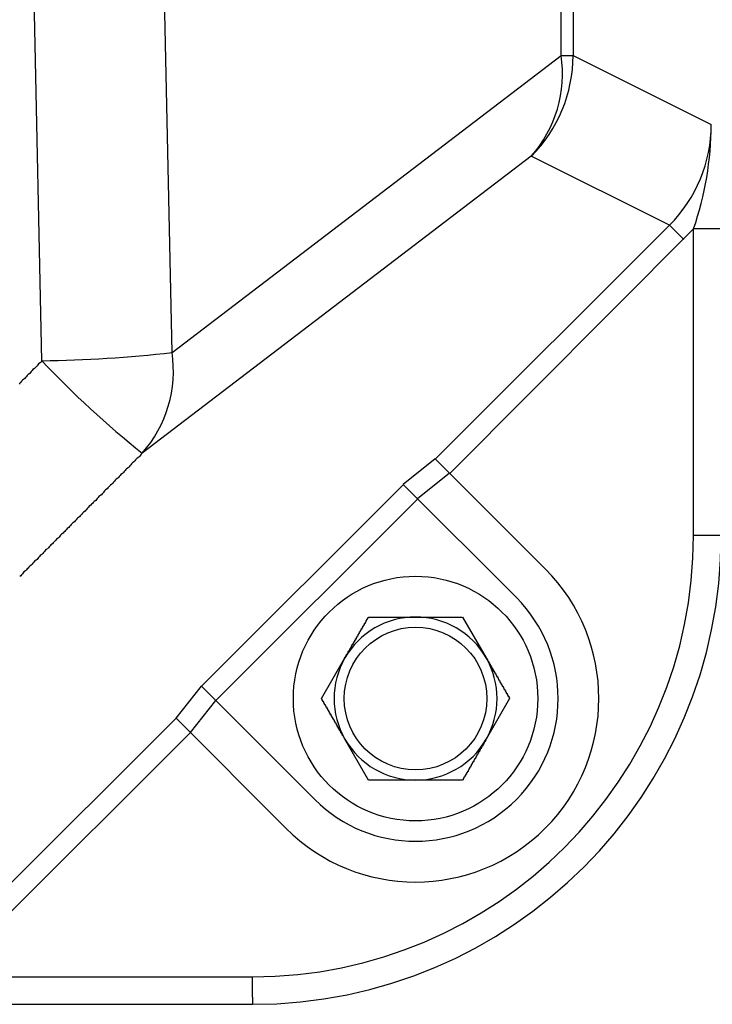
# Model space of a CAD drawing. Extents: x 35411 to 69051, y 169 to 24366.
# Drawn here: x 50323 to 50408, y 8144 to 8265 of the extents above; entities that cross this region are included whole.
import ezdxf

# ---------------------------------------------------------------- set-up
doc = ezdxf.new("R2010")
doc.units = 0
doc.header["$LTSCALE"] = 50
doc.header["$MEASUREMENT"] = 0
doc.layers.add('_1-1_BUHIN', color=7, linetype='CONTINUOUS')

msp = doc.modelspace()

# ---------------------------------------------------------------- linework, layer by layer
at = {"layer": '_1-1_BUHIN', "color": 4, "linetype": 'Continuous'}
for p, q in [((50389.38, 8260.29), (50389.38, 8368.92)), ((50390.85, 8368.92), (50390.85, 8260.29)), ((50325.64, 8222.84), (50324.49, 8277.84)), ((50341.63, 8223.86), (50340.47, 8278.47)), ((50341.63, 8223.86), (50389.38, 8260.29)), ((50389.38, 8260.29), (50390.85, 8260.29)), ((50390.85, 8260.29), (50407.8, 8251.83)), ((50385.72, 8247.94), (50337.97, 8211.51)), ((50402.68, 8239.47), (50385.72, 8247.94)), ((50373.96, 8210.8), (50402.68, 8239.47)), ((50405.63, 8239.01), (50375.72, 8209.04)), ((50402.68, 8239.47), (50404.44, 8237.71)), ((50409.01, 8239.01), (50405.63, 8239.01)), ((50405.63, 8201.42), (50405.63, 8239.01)), ((50324.85, 8222), (50324.75, 8221.88)), ((50324.95, 8222.12), (50324.85, 8222)), ((50325.05, 8222.24), (50324.95, 8222.12)), ((50325.15, 8222.36), (50325.05, 8222.24)), ((50325.25, 8222.48), (50325.15, 8222.36)), ((50325.45, 8222.6), (50325.25, 8222.48)), ((50325.55, 8222.72), (50325.45, 8222.6)), ((50325.65, 8222.84), (50325.55, 8222.72)), ((50323.65, 8220.81), (50323.55, 8220.69)), ((50323.75, 8220.93), (50323.65, 8220.81)), ((50323.85, 8221.05), (50323.75, 8220.93)), ((50323.95, 8221.17), (50323.85, 8221.05)), ((50324.15, 8221.29), (50323.95, 8221.17)), ((50324.25, 8221.41), (50324.15, 8221.29)), ((50324.35, 8221.53), (50324.25, 8221.41)), ((50324.45, 8221.64), (50324.35, 8221.53)), ((50324.55, 8221.76), (50324.45, 8221.64)), ((50324.75, 8221.88), (50324.55, 8221.76)), ((50322.95, 8220.1), (50322.85, 8219.98)), ((50323.05, 8220.22), (50322.95, 8220.1)), ((50323.15, 8220.33), (50323.05, 8220.22)), ((50323.25, 8220.45), (50323.15, 8220.33)), ((50323.45, 8220.57), (50323.25, 8220.45)), ((50323.55, 8220.69), (50323.45, 8220.57)), ((50337.65, 8211.15), (50337.55, 8211.03)), ((50337.75, 8211.27), (50337.65, 8211.15)), ((50337.85, 8211.39), (50337.75, 8211.27)), ((50337.95, 8211.51), (50337.85, 8211.39)), ((50336.45, 8209.97), (50336.35, 8209.85)), ((50336.55, 8210.09), (50336.45, 8209.97)), ((50336.65, 8210.21), (50336.55, 8210.09)), ((50336.75, 8210.32), (50336.65, 8210.21)), ((50336.95, 8210.44), (50336.75, 8210.32)), ((50337.05, 8210.56), (50336.95, 8210.44)), ((50337.15, 8210.68), (50337.05, 8210.56)), ((50337.25, 8210.8), (50337.15, 8210.68)), ((50337.35, 8210.92), (50337.25, 8210.8)), ((50337.55, 8211.03), (50337.35, 8210.92)), ((50373.92, 8210.83), (50370, 8207.68)), ((50373.92, 8210.83), (50387.42, 8197.33)), ((50335.15, 8208.67), (50335.05, 8208.55)), ((50335.25, 8208.79), (50335.15, 8208.67)), ((50335.35, 8208.9), (50335.25, 8208.79)), ((50335.55, 8209.02), (50335.35, 8208.9)), ((50335.65, 8209.14), (50335.55, 8209.02)), ((50335.75, 8209.26), (50335.65, 8209.14)), ((50335.85, 8209.38), (50335.75, 8209.26)), ((50335.95, 8209.5), (50335.85, 8209.38)), ((50336.05, 8209.61), (50335.95, 8209.5)), ((50336.25, 8209.73), (50336.05, 8209.61)), ((50336.35, 8209.85), (50336.25, 8209.73)), ((50375.69, 8209.07), (50371.76, 8205.92)), ((50333.95, 8207.48), (50333.85, 8207.37)), ((50334.05, 8207.6), (50333.95, 8207.48)), ((50334.25, 8207.72), (50334.05, 8207.6)), ((50334.35, 8207.84), (50334.25, 8207.72)), ((50334.45, 8207.96), (50334.35, 8207.84)), ((50334.55, 8208.08), (50334.45, 8207.96)), ((50334.65, 8208.19), (50334.55, 8208.08)), ((50334.75, 8208.31), (50334.65, 8208.19)), ((50334.95, 8208.43), (50334.75, 8208.31)), ((50335.05, 8208.55), (50334.95, 8208.43)), ((50345.25, 8182.94), (50370.02, 8207.66)), ((50370, 8207.68), (50383.89, 8193.8)), ((50332.75, 8206.3), (50332.65, 8206.18)), ((50332.95, 8206.42), (50332.75, 8206.3)), ((50333.05, 8206.54), (50332.95, 8206.42)), ((50333.15, 8206.66), (50333.05, 8206.54)), ((50333.25, 8206.77), (50333.15, 8206.66)), ((50333.35, 8206.89), (50333.25, 8206.77)), ((50333.45, 8207.01), (50333.35, 8206.89)), ((50333.65, 8207.13), (50333.45, 8207.01)), ((50333.75, 8207.25), (50333.65, 8207.13)), ((50333.85, 8207.37), (50333.75, 8207.25)), ((50331.65, 8205.12), (50331.45, 8205)), ((50331.75, 8205.24), (50331.65, 8205.12)), ((50331.85, 8205.36), (50331.75, 8205.24)), ((50331.95, 8205.47), (50331.85, 8205.36)), ((50332.05, 8205.59), (50331.95, 8205.47)), ((50332.25, 8205.71), (50332.05, 8205.59)), ((50332.35, 8205.83), (50332.25, 8205.71)), ((50332.45, 8205.95), (50332.35, 8205.83)), ((50332.55, 8206.07), (50332.45, 8205.95)), ((50332.65, 8206.18), (50332.55, 8206.07)), ((50371.78, 8205.9), (50347.01, 8181.17)), ((50330.45, 8203.94), (50330.35, 8203.82)), ((50330.55, 8204.05), (50330.45, 8203.94)), ((50330.65, 8204.17), (50330.55, 8204.05)), ((50330.75, 8204.29), (50330.65, 8204.17)), ((50330.95, 8204.41), (50330.75, 8204.29)), ((50331.05, 8204.53), (50330.95, 8204.41)), ((50331.15, 8204.65), (50331.05, 8204.53)), ((50331.25, 8204.76), (50331.15, 8204.65)), ((50331.35, 8204.88), (50331.25, 8204.76)), ((50331.45, 8205), (50331.35, 8204.88)), ((50329.15, 8202.63), (50329.05, 8202.52)), ((50329.25, 8202.75), (50329.15, 8202.63)), ((50329.35, 8202.87), (50329.25, 8202.75)), ((50329.45, 8202.99), (50329.35, 8202.87)), ((50329.65, 8203.11), (50329.45, 8202.99)), ((50329.75, 8203.23), (50329.65, 8203.11)), ((50329.85, 8203.34), (50329.75, 8203.23)), ((50329.95, 8203.46), (50329.85, 8203.34)), ((50330.05, 8203.58), (50329.95, 8203.46)), ((50330.25, 8203.7), (50330.05, 8203.58)), ((50330.35, 8203.82), (50330.25, 8203.7)), ((50327.95, 8201.45), (50327.85, 8201.33)), ((50328.05, 8201.57), (50327.95, 8201.45)), ((50328.25, 8201.69), (50328.05, 8201.57)), ((50328.35, 8201.81), (50328.25, 8201.69)), ((50328.45, 8201.92), (50328.35, 8201.81)), ((50328.55, 8202.04), (50328.45, 8201.92)), ((50328.65, 8202.16), (50328.55, 8202.04)), ((50328.75, 8202.28), (50328.65, 8202.16)), ((50328.95, 8202.4), (50328.75, 8202.28)), ((50329.05, 8202.52), (50328.95, 8202.4)), ((50409.01, 8201.42), (50405.63, 8201.42)), ((50326.75, 8200.27), (50326.65, 8200.15)), ((50326.95, 8200.39), (50326.75, 8200.27)), ((50327.05, 8200.51), (50326.95, 8200.39)), ((50327.15, 8200.62), (50327.05, 8200.51)), ((50327.25, 8200.74), (50327.15, 8200.62)), ((50327.35, 8200.86), (50327.25, 8200.74)), ((50327.45, 8200.98), (50327.35, 8200.86)), ((50327.65, 8201.1), (50327.45, 8200.98)), ((50327.75, 8201.22), (50327.65, 8201.1)), ((50327.85, 8201.33), (50327.75, 8201.22)), ((50325.65, 8199.09), (50325.45, 8198.97)), ((50325.75, 8199.2), (50325.65, 8199.09)), ((50325.85, 8199.32), (50325.75, 8199.2)), ((50325.95, 8199.44), (50325.85, 8199.32)), ((50326.05, 8199.56), (50325.95, 8199.44)), ((50326.15, 8199.68), (50326.05, 8199.56)), ((50326.35, 8199.8), (50326.15, 8199.68)), ((50326.45, 8199.91), (50326.35, 8199.8)), ((50326.55, 8200.03), (50326.45, 8199.91)), ((50326.65, 8200.15), (50326.55, 8200.03)), ((50324.35, 8197.79), (50324.15, 8197.67)), ((50324.45, 8197.9), (50324.35, 8197.79)), ((50324.55, 8198.02), (50324.45, 8197.9)), ((50324.65, 8198.14), (50324.55, 8198.02)), ((50324.75, 8198.26), (50324.65, 8198.14)), ((50324.95, 8198.38), (50324.75, 8198.26)), ((50325.05, 8198.49), (50324.95, 8198.38)), ((50325.15, 8198.61), (50325.05, 8198.49)), ((50325.25, 8198.73), (50325.15, 8198.61)), ((50325.35, 8198.85), (50325.25, 8198.73)), ((50325.45, 8198.97), (50325.35, 8198.85)), ((50323.15, 8196.6), (50323.05, 8196.48)), ((50323.25, 8196.72), (50323.15, 8196.6)), ((50323.35, 8196.84), (50323.25, 8196.72)), ((50323.45, 8196.96), (50323.35, 8196.84)), ((50323.65, 8197.08), (50323.45, 8196.96)), ((50323.75, 8197.19), (50323.65, 8197.08)), ((50323.85, 8197.31), (50323.75, 8197.19)), ((50323.95, 8197.43), (50323.85, 8197.31)), ((50324.05, 8197.55), (50323.95, 8197.43)), ((50324.15, 8197.67), (50324.05, 8197.55)), ((50323.05, 8196.48), (50322.95, 8196.37)), ((50365.25, 8190.64), (50365.35, 8190.67)), ((50365.25, 8190.61), (50365.25, 8190.64)), ((50365.25, 8190.58), (50365.25, 8190.61)), ((50365.25, 8190.55), (50365.25, 8190.58)), ((50365.25, 8190.52), (50365.25, 8190.55)), ((50365.35, 8190.8), (50365.45, 8190.83)), ((50365.35, 8190.77), (50365.35, 8190.8)), ((50365.35, 8190.73), (50365.35, 8190.77)), ((50365.35, 8190.7), (50365.35, 8190.73)), ((50365.35, 8190.67), (50365.35, 8190.7)), ((50365.45, 8190.98), (50365.55, 8191.02)), ((50365.45, 8190.95), (50365.45, 8190.98)), ((50365.45, 8190.92), (50365.45, 8190.95)), ((50365.45, 8190.89), (50365.45, 8190.92)), ((50365.45, 8190.86), (50365.45, 8190.89)), ((50365.45, 8190.83), (50365.45, 8190.86)), ((50365.55, 8191.17), (50365.65, 8191.2)), ((50365.55, 8191.14), (50365.55, 8191.17)), ((50365.55, 8191.11), (50365.55, 8191.14)), ((50365.55, 8191.08), (50365.55, 8191.11)), ((50365.55, 8191.05), (50365.55, 8191.08)), ((50365.55, 8191.02), (50365.55, 8191.05)), ((50365.65, 8191.33), (50365.75, 8191.36)), ((50365.65, 8191.3), (50365.65, 8191.33)), ((50365.65, 8191.26), (50365.65, 8191.3)), ((50365.65, 8191.23), (50365.65, 8191.26)), ((50365.65, 8191.2), (50365.65, 8191.23)), ((50365.75, 8191.42), (50365.85, 8191.42)), ((50365.75, 8191.39), (50365.75, 8191.42)), ((50365.75, 8191.36), (50365.75, 8191.39)), ((50365.85, 8191.42), (50365.95, 8191.42)), ((50365.95, 8191.42), (50366.05, 8191.42)), ((50366.05, 8191.42), (50366.15, 8191.42)), ((50366.15, 8191.42), (50366.25, 8191.42)), ((50366.25, 8191.42), (50366.35, 8191.42)), ((50366.35, 8191.42), (50366.45, 8191.42)), ((50366.45, 8191.42), (50366.55, 8191.42)), ((50366.55, 8191.42), (50366.65, 8191.42)), ((50366.65, 8191.42), (50366.75, 8191.42)), ((50366.75, 8191.42), (50366.85, 8191.42)), ((50366.85, 8191.42), (50366.95, 8191.42)), ((50366.95, 8191.42), (50367.05, 8191.42)), ((50367.05, 8191.42), (50367.15, 8191.42)), ((50367.15, 8191.42), (50367.25, 8191.42)), ((50367.25, 8191.42), (50367.35, 8191.42)), ((50367.35, 8191.42), (50367.45, 8191.42)), ((50367.45, 8191.42), (50367.55, 8191.42)), ((50367.55, 8191.42), (50367.65, 8191.42)), ((50367.65, 8191.42), (50367.75, 8191.42)), ((50367.75, 8191.42), (50367.85, 8191.42)), ((50367.85, 8191.42), (50367.95, 8191.42)), ((50367.95, 8191.42), (50368.05, 8191.42)), ((50368.05, 8191.42), (50368.15, 8191.42)), ((50368.15, 8191.42), (50368.25, 8191.42)), ((50368.25, 8191.42), (50368.35, 8191.42)), ((50368.35, 8191.42), (50368.45, 8191.42)), ((50368.45, 8191.42), (50368.55, 8191.42)), ((50368.55, 8191.42), (50368.65, 8191.42)), ((50368.65, 8191.42), (50368.75, 8191.42)), ((50368.75, 8191.42), (50368.85, 8191.42)), ((50368.85, 8191.42), (50368.95, 8191.42)), ((50368.95, 8191.42), (50369.05, 8191.42)), ((50369.05, 8191.42), (50369.15, 8191.42)), ((50369.15, 8191.42), (50369.25, 8191.42)), ((50369.25, 8191.42), (50369.35, 8191.42)), ((50369.35, 8191.42), (50369.45, 8191.42)), ((50369.45, 8191.42), (50369.55, 8191.42)), ((50369.55, 8191.42), (50369.65, 8191.42)), ((50369.65, 8191.42), (50369.75, 8191.42)), ((50369.75, 8191.42), (50369.85, 8191.42)), ((50369.85, 8191.42), (50369.95, 8191.42)), ((50369.95, 8191.42), (50370.05, 8191.42)), ((50370.05, 8191.42), (50370.15, 8191.42)), ((50370.15, 8191.42), (50370.25, 8191.42)), ((50370.25, 8191.42), (50370.35, 8191.42)), ((50370.35, 8191.42), (50370.45, 8191.42)), ((50370.45, 8191.42), (50370.55, 8191.42)), ((50370.55, 8191.42), (50370.65, 8191.42)), ((50370.65, 8191.42), (50370.75, 8191.42)), ((50370.75, 8191.42), (50370.85, 8191.42)), ((50370.85, 8191.42), (50370.95, 8191.42)), ((50370.95, 8191.42), (50371.05, 8191.42)), ((50371.05, 8191.42), (50371.15, 8191.42)), ((50371.15, 8191.42), (50371.25, 8191.42)), ((50371.25, 8191.42), (50371.35, 8191.42)), ((50371.35, 8191.42), (50371.45, 8191.42)), ((50371.45, 8191.42), (50371.55, 8191.42)), ((50371.55, 8191.42), (50371.65, 8191.42)), ((50371.65, 8191.42), (50371.75, 8191.42)), ((50371.75, 8191.42), (50371.85, 8191.42)), ((50371.85, 8191.42), (50371.95, 8191.42)), ((50371.95, 8191.42), (50372.05, 8191.42)), ((50372.05, 8191.42), (50372.15, 8191.42)), ((50372.15, 8191.42), (50372.25, 8191.42)), ((50372.25, 8191.42), (50372.35, 8191.42)), ((50372.35, 8191.42), (50372.45, 8191.42)), ((50372.45, 8191.42), (50372.55, 8191.42)), ((50372.55, 8191.42), (50372.65, 8191.42)), ((50372.65, 8191.42), (50372.75, 8191.42)), ((50372.75, 8191.42), (50372.85, 8191.42)), ((50372.85, 8191.42), (50372.95, 8191.42)), ((50372.95, 8191.42), (50373.05, 8191.42)), ((50373.05, 8191.42), (50373.15, 8191.42)), ((50373.15, 8191.42), (50373.25, 8191.42)), ((50373.25, 8191.42), (50373.35, 8191.42)), ((50373.35, 8191.42), (50373.45, 8191.42)), ((50373.45, 8191.42), (50373.55, 8191.42)), ((50373.55, 8191.42), (50373.65, 8191.42)), ((50373.65, 8191.42), (50373.75, 8191.42)), ((50373.75, 8191.42), (50373.85, 8191.42)), ((50373.85, 8191.42), (50373.95, 8191.42)), ((50373.95, 8191.42), (50374.05, 8191.42)), ((50374.05, 8191.42), (50374.15, 8191.42)), ((50374.15, 8191.42), (50374.25, 8191.42)), ((50374.25, 8191.42), (50374.35, 8191.42)), ((50374.35, 8191.42), (50374.45, 8191.42)), ((50374.45, 8191.42), (50374.55, 8191.42)), ((50374.55, 8191.42), (50374.65, 8191.42)), ((50374.65, 8191.42), (50374.75, 8191.42)), ((50374.75, 8191.42), (50374.85, 8191.42)), ((50374.85, 8191.42), (50374.95, 8191.42)), ((50374.95, 8191.42), (50375.05, 8191.42)), ((50375.05, 8191.42), (50375.15, 8191.42)), ((50375.15, 8191.42), (50375.25, 8191.42)), ((50375.25, 8191.42), (50375.35, 8191.42)), ((50375.35, 8191.42), (50375.45, 8191.42)), ((50375.45, 8191.42), (50375.55, 8191.42)), ((50375.55, 8191.42), (50375.65, 8191.42)), ((50375.65, 8191.42), (50375.75, 8191.42)), ((50375.75, 8191.42), (50375.85, 8191.42)), ((50375.85, 8191.42), (50375.95, 8191.42)), ((50375.95, 8191.42), (50376.05, 8191.42)), ((50376.05, 8191.42), (50376.15, 8191.42)), ((50376.15, 8191.42), (50376.25, 8191.42)), ((50376.25, 8191.42), (50376.35, 8191.42)), ((50376.35, 8191.42), (50376.45, 8191.42)), ((50376.45, 8191.42), (50376.55, 8191.42)), ((50376.55, 8191.42), (50376.65, 8191.42)), ((50376.65, 8191.42), (50376.75, 8191.42)), ((50376.75, 8191.42), (50376.85, 8191.42)), ((50376.85, 8191.42), (50376.95, 8191.42)), ((50376.95, 8191.42), (50377.05, 8191.42)), ((50377.05, 8191.42), (50377.15, 8191.42)), ((50377.15, 8191.42), (50377.25, 8191.42)), ((50377.29, 8191.42), (50380.17, 8186.42)), ((50364.55, 8189.42), (50364.65, 8189.45)), ((50364.55, 8189.39), (50364.55, 8189.42)), ((50364.55, 8189.36), (50364.55, 8189.39)), ((50364.55, 8189.33), (50364.55, 8189.36)), ((50364.65, 8189.61), (50364.75, 8189.64)), ((50364.65, 8189.58), (50364.65, 8189.61)), ((50364.65, 8189.55), (50364.65, 8189.58)), ((50364.65, 8189.51), (50364.65, 8189.55)), ((50364.65, 8189.48), (50364.65, 8189.51)), ((50364.65, 8189.45), (50364.65, 8189.48)), ((50364.75, 8189.77), (50364.85, 8189.8)), ((50364.75, 8189.73), (50364.75, 8189.77)), ((50364.75, 8189.7), (50364.75, 8189.73)), ((50364.75, 8189.67), (50364.75, 8189.7)), ((50364.75, 8189.64), (50364.75, 8189.67)), ((50364.85, 8189.95), (50364.95, 8189.98)), ((50364.85, 8189.92), (50364.85, 8189.95)), ((50364.85, 8189.89), (50364.85, 8189.92)), ((50364.85, 8189.86), (50364.85, 8189.89)), ((50364.85, 8189.83), (50364.85, 8189.86)), ((50364.85, 8189.8), (50364.85, 8189.83)), ((50364.95, 8190.11), (50365.05, 8190.14)), ((50364.95, 8190.08), (50364.95, 8190.11)), ((50364.95, 8190.05), (50364.95, 8190.08)), ((50364.95, 8190.02), (50364.95, 8190.05)), ((50364.95, 8189.98), (50364.95, 8190.02)), ((50365.05, 8190.3), (50365.15, 8190.33)), ((50365.05, 8190.27), (50365.05, 8190.3)), ((50365.05, 8190.23), (50365.05, 8190.27)), ((50365.05, 8190.2), (50365.05, 8190.23)), ((50365.05, 8190.17), (50365.05, 8190.2)), ((50365.05, 8190.14), (50365.05, 8190.17)), ((50365.15, 8190.45), (50365.25, 8190.48)), ((50365.15, 8190.42), (50365.15, 8190.45)), ((50365.15, 8190.39), (50365.15, 8190.42)), ((50365.15, 8190.36), (50365.15, 8190.39)), ((50365.15, 8190.33), (50365.15, 8190.36)), ((50365.25, 8190.48), (50365.25, 8190.52)), ((50363.85, 8188.23), (50363.95, 8188.26)), ((50363.85, 8188.2), (50363.85, 8188.23)), ((50363.85, 8188.16), (50363.85, 8188.2)), ((50363.85, 8188.13), (50363.85, 8188.16)), ((50363.85, 8188.1), (50363.85, 8188.13)), ((50363.95, 8188.38), (50364.05, 8188.42)), ((50363.95, 8188.35), (50363.95, 8188.38)), ((50363.95, 8188.32), (50363.95, 8188.35)), ((50363.95, 8188.29), (50363.95, 8188.32)), ((50363.95, 8188.26), (50363.95, 8188.29)), ((50364.05, 8188.57), (50364.15, 8188.6)), ((50364.05, 8188.54), (50364.05, 8188.57)), ((50364.05, 8188.51), (50364.05, 8188.54)), ((50364.05, 8188.48), (50364.05, 8188.51)), ((50364.05, 8188.45), (50364.05, 8188.48)), ((50364.05, 8188.42), (50364.05, 8188.45)), ((50364.15, 8188.73), (50364.25, 8188.76)), ((50364.15, 8188.7), (50364.15, 8188.73)), ((50364.15, 8188.67), (50364.15, 8188.7)), ((50364.15, 8188.64), (50364.15, 8188.67)), ((50364.15, 8188.6), (50364.15, 8188.64)), ((50364.25, 8188.92), (50364.35, 8188.95)), ((50364.25, 8188.89), (50364.25, 8188.92)), ((50364.25, 8188.86), (50364.25, 8188.89)), ((50364.25, 8188.82), (50364.25, 8188.86)), ((50364.25, 8188.79), (50364.25, 8188.82)), ((50364.25, 8188.76), (50364.25, 8188.79)), ((50364.35, 8189.08), (50364.45, 8189.11)), ((50364.35, 8189.04), (50364.35, 8189.08)), ((50364.35, 8189.01), (50364.35, 8189.04)), ((50364.35, 8188.98), (50364.35, 8189.01)), ((50364.35, 8188.95), (50364.35, 8188.98)), ((50364.45, 8189.26), (50364.55, 8189.3)), ((50364.45, 8189.23), (50364.45, 8189.26)), ((50364.45, 8189.2), (50364.45, 8189.23)), ((50364.45, 8189.17), (50364.45, 8189.2)), ((50364.45, 8189.14), (50364.45, 8189.17)), ((50364.45, 8189.11), (50364.45, 8189.14)), ((50364.55, 8189.3), (50364.55, 8189.33)), ((50363.15, 8186.99), (50363.25, 8187.03)), ((50363.15, 8186.96), (50363.15, 8186.99)), ((50363.15, 8186.93), (50363.15, 8186.96)), ((50363.15, 8186.9), (50363.15, 8186.93)), ((50363.25, 8187.18), (50363.35, 8187.22)), ((50363.25, 8187.15), (50363.25, 8187.18)), ((50363.25, 8187.12), (50363.25, 8187.15)), ((50363.25, 8187.09), (50363.25, 8187.12)), ((50363.25, 8187.06), (50363.25, 8187.09)), ((50363.25, 8187.03), (50363.25, 8187.06)), ((50363.35, 8187.34), (50363.45, 8187.37)), ((50363.35, 8187.31), (50363.35, 8187.34)), ((50363.35, 8187.28), (50363.35, 8187.31)), ((50363.35, 8187.25), (50363.35, 8187.28)), ((50363.35, 8187.22), (50363.35, 8187.25)), ((50363.45, 8187.53), (50363.55, 8187.56)), ((50363.45, 8187.5), (50363.45, 8187.53)), ((50363.45, 8187.47), (50363.45, 8187.5)), ((50363.45, 8187.44), (50363.45, 8187.47)), ((50363.45, 8187.41), (50363.45, 8187.44)), ((50363.45, 8187.37), (50363.45, 8187.41)), ((50363.55, 8187.69), (50363.65, 8187.72)), ((50363.55, 8187.66), (50363.55, 8187.69)), ((50363.55, 8187.63), (50363.55, 8187.66)), ((50363.55, 8187.6), (50363.55, 8187.63)), ((50363.55, 8187.56), (50363.55, 8187.6)), ((50363.65, 8187.88), (50363.75, 8187.91)), ((50363.65, 8187.85), (50363.65, 8187.88)), ((50363.65, 8187.82), (50363.65, 8187.85)), ((50363.65, 8187.79), (50363.65, 8187.82)), ((50363.65, 8187.75), (50363.65, 8187.79)), ((50363.65, 8187.72), (50363.65, 8187.75)), ((50363.75, 8188.04), (50363.85, 8188.07)), ((50363.75, 8188.01), (50363.75, 8188.04)), ((50363.75, 8187.97), (50363.75, 8188.01)), ((50363.75, 8187.94), (50363.75, 8187.97)), ((50363.75, 8187.91), (50363.75, 8187.94)), ((50363.85, 8188.07), (50363.85, 8188.1)), ((50359.97, 8181.42), (50362.85, 8186.42)), ((50362.85, 8186.48), (50362.95, 8186.52)), ((50362.85, 8186.45), (50362.85, 8186.48)), ((50362.85, 8186.42), (50362.85, 8186.45)), ((50362.95, 8186.64), (50363.05, 8186.68)), ((50362.95, 8186.61), (50362.95, 8186.64)), ((50362.95, 8186.58), (50362.95, 8186.61)), ((50362.95, 8186.55), (50362.95, 8186.58)), ((50362.95, 8186.52), (50362.95, 8186.55)), ((50363.05, 8186.83), (50363.15, 8186.87)), ((50363.05, 8186.8), (50363.05, 8186.83)), ((50363.05, 8186.77), (50363.05, 8186.8)), ((50363.05, 8186.74), (50363.05, 8186.77)), ((50363.05, 8186.71), (50363.05, 8186.74)), ((50363.05, 8186.68), (50363.05, 8186.71)), ((50363.15, 8186.87), (50363.15, 8186.9)), ((50380.15, 8186.42), (50380.15, 8186.39)), ((50380.15, 8186.39), (50380.25, 8186.36)), ((50380.25, 8186.36), (50380.25, 8186.33)), ((50380.25, 8186.33), (50380.25, 8186.29)), ((50380.25, 8186.29), (50380.25, 8186.26)), ((50380.25, 8186.26), (50380.25, 8186.23)), ((50380.25, 8186.23), (50380.35, 8186.2)), ((50380.35, 8186.2), (50380.35, 8186.17)), ((50380.35, 8186.17), (50380.35, 8186.13)), ((50380.35, 8186.13), (50380.35, 8186.1)), ((50380.35, 8186.1), (50380.35, 8186.07)), ((50380.35, 8186.07), (50380.35, 8186.04)), ((50380.35, 8186.04), (50380.45, 8186.01)), ((50380.45, 8186.01), (50380.45, 8185.98)), ((50380.45, 8185.98), (50380.45, 8185.94)), ((50380.45, 8185.94), (50380.45, 8185.91)), ((50380.45, 8185.91), (50380.45, 8185.88)), ((50380.45, 8185.88), (50380.55, 8185.85)), ((50380.55, 8185.85), (50380.55, 8185.82)), ((50380.55, 8185.82), (50380.55, 8185.78)), ((50380.55, 8185.78), (50380.55, 8185.75)), ((50380.55, 8185.75), (50380.55, 8185.72)), ((50380.55, 8185.72), (50380.55, 8185.69)), ((50380.55, 8185.69), (50380.65, 8185.66)), ((50380.65, 8185.66), (50380.65, 8185.63)), ((50380.65, 8185.63), (50380.65, 8185.59)), ((50380.65, 8185.59), (50380.65, 8185.56)), ((50380.65, 8185.56), (50380.65, 8185.53)), ((50380.65, 8185.53), (50380.75, 8185.5)), ((50380.75, 8185.5), (50380.75, 8185.47)), ((50380.75, 8185.47), (50380.75, 8185.44)), ((50380.75, 8185.44), (50380.75, 8185.4)), ((50380.75, 8185.4), (50380.75, 8185.37)), ((50380.75, 8185.37), (50380.85, 8185.34)), ((50380.85, 8185.34), (50380.85, 8185.31)), ((50380.85, 8185.31), (50380.85, 8185.28)), ((50380.85, 8185.28), (50380.85, 8185.25)), ((50380.85, 8185.25), (50380.85, 8185.21)), ((50380.85, 8185.21), (50380.85, 8185.18)), ((50380.85, 8185.18), (50380.95, 8185.15)), ((50380.95, 8185.15), (50380.95, 8185.12)), ((50380.95, 8185.12), (50380.95, 8185.09)), ((50380.95, 8185.09), (50380.95, 8185.06)), ((50380.95, 8185.06), (50380.95, 8185.02)), ((50380.95, 8185.02), (50381.05, 8184.99)), ((50381.05, 8184.99), (50381.05, 8184.96)), ((50381.05, 8184.96), (50381.05, 8184.93)), ((50381.05, 8184.93), (50381.05, 8184.9)), ((50381.05, 8184.9), (50381.05, 8184.87)), ((50381.05, 8184.87), (50381.05, 8184.84)), ((50381.05, 8184.84), (50381.15, 8184.8)), ((50381.15, 8184.8), (50381.15, 8184.77)), ((50381.15, 8184.77), (50381.15, 8184.74)), ((50381.15, 8184.74), (50381.15, 8184.71)), ((50381.15, 8184.71), (50381.15, 8184.68)), ((50381.15, 8184.68), (50381.25, 8184.65)), ((50381.25, 8184.65), (50381.25, 8184.61)), ((50381.25, 8184.61), (50381.25, 8184.58)), ((50381.25, 8184.58), (50381.25, 8184.55)), ((50381.25, 8184.55), (50381.25, 8184.52)), ((50381.25, 8184.52), (50381.25, 8184.49)), ((50381.25, 8184.49), (50381.35, 8184.46)), ((50381.35, 8184.46), (50381.35, 8184.43)), ((50381.35, 8184.43), (50381.35, 8184.39)), ((50381.35, 8184.39), (50381.35, 8184.36)), ((50381.35, 8184.36), (50381.35, 8184.33)), ((50381.35, 8184.33), (50381.45, 8184.3)), ((50381.45, 8184.3), (50381.45, 8184.27)), ((50381.45, 8184.27), (50381.45, 8184.24)), ((50381.45, 8184.24), (50381.45, 8184.21)), ((50381.45, 8184.21), (50381.45, 8184.17)), ((50381.45, 8184.17), (50381.45, 8184.14)), ((50381.45, 8184.14), (50381.55, 8184.11)), ((50381.55, 8184.11), (50381.55, 8184.08)), ((50381.55, 8184.08), (50381.55, 8184.05)), ((50381.55, 8184.05), (50381.55, 8184.02)), ((50381.55, 8184.02), (50381.55, 8183.99)), ((50381.55, 8183.99), (50381.65, 8183.95)), ((50381.65, 8183.95), (50381.65, 8183.92)), ((50381.65, 8183.92), (50381.65, 8183.89)), ((50381.65, 8183.89), (50381.65, 8183.86)), ((50381.65, 8183.86), (50381.65, 8183.83)), ((50381.65, 8183.83), (50381.65, 8183.8)), ((50381.65, 8183.8), (50381.75, 8183.77)), ((50381.75, 8183.77), (50381.75, 8183.73)), ((50381.75, 8183.73), (50381.75, 8183.7)), ((50381.75, 8183.7), (50381.75, 8183.67)), ((50381.75, 8183.67), (50381.75, 8183.64)), ((50381.75, 8183.64), (50381.85, 8183.61)), ((50381.85, 8183.61), (50381.85, 8183.58)), ((50381.85, 8183.58), (50381.85, 8183.55)), ((50381.85, 8183.55), (50381.85, 8183.52)), ((50381.85, 8183.52), (50381.85, 8183.48)), ((50381.85, 8183.48), (50381.85, 8183.45)), ((50381.85, 8183.45), (50381.95, 8183.42)), ((50381.95, 8183.42), (50381.95, 8183.39)), ((50381.95, 8183.39), (50381.95, 8183.36)), ((50381.95, 8183.36), (50381.95, 8183.33)), ((50381.95, 8183.33), (50381.95, 8183.3)), ((50381.95, 8183.3), (50381.95, 8183.26)), ((50342.11, 8179.01), (50345.25, 8182.94)), ((50345.25, 8182.94), (50359.14, 8169.05)), ((50381.95, 8183.26), (50382.05, 8183.23)), ((50382.05, 8183.23), (50382.05, 8183.2)), ((50382.05, 8183.2), (50382.05, 8183.17)), ((50382.05, 8183.17), (50382.05, 8183.14)), ((50382.05, 8183.14), (50382.05, 8183.11)), ((50382.05, 8183.11), (50382.15, 8183.08)), ((50382.15, 8183.08), (50382.15, 8183.05)), ((50382.15, 8183.05), (50382.15, 8183.01)), ((50382.15, 8183.01), (50382.15, 8182.98)), ((50382.15, 8182.98), (50382.15, 8182.95)), ((50382.15, 8182.95), (50382.15, 8182.92)), ((50382.15, 8182.92), (50382.25, 8182.89)), ((50382.25, 8182.89), (50382.25, 8182.86)), ((50382.25, 8182.86), (50382.25, 8182.83)), ((50382.25, 8182.83), (50382.25, 8182.8)), ((50382.25, 8182.8), (50382.25, 8182.76)), ((50382.25, 8182.76), (50382.35, 8182.73)), ((50382.35, 8182.73), (50382.35, 8182.7)), ((50382.35, 8182.7), (50382.35, 8182.67)), ((50382.35, 8182.67), (50382.35, 8182.64)), ((50382.35, 8182.64), (50382.35, 8182.61)), ((50382.35, 8182.61), (50382.35, 8182.58)), ((50382.35, 8182.58), (50382.45, 8182.55)), ((50382.45, 8182.55), (50382.45, 8182.51)), ((50382.45, 8182.51), (50382.45, 8182.48)), ((50382.45, 8182.48), (50382.45, 8182.45)), ((50382.45, 8182.45), (50382.45, 8182.42)), ((50382.45, 8182.42), (50382.55, 8182.39)), ((50382.55, 8182.39), (50382.55, 8182.36)), ((50382.55, 8182.36), (50382.55, 8182.33)), ((50382.55, 8182.33), (50382.55, 8182.3)), ((50382.55, 8182.3), (50382.55, 8182.26)), ((50382.55, 8182.26), (50382.55, 8182.23)), ((50382.55, 8182.23), (50382.65, 8182.2)), ((50382.65, 8182.2), (50382.65, 8182.17)), ((50382.65, 8182.17), (50382.65, 8182.14)), ((50382.65, 8182.14), (50382.65, 8182.11)), ((50382.65, 8182.11), (50382.65, 8182.08)), ((50343.87, 8177.25), (50347.01, 8181.17)), ((50359.95, 8181.39), (50359.95, 8181.42)), ((50360.05, 8181.36), (50359.95, 8181.39)), ((50360.05, 8181.33), (50360.05, 8181.36)), ((50360.05, 8181.3), (50360.05, 8181.33)), ((50360.05, 8181.26), (50360.05, 8181.3)), ((50360.05, 8181.23), (50360.05, 8181.26)), ((50360.05, 8181.2), (50360.05, 8181.23)), ((50360.15, 8181.17), (50360.05, 8181.2)), ((50360.15, 8181.14), (50360.15, 8181.17)), ((50360.15, 8181.11), (50360.15, 8181.14)), ((50360.15, 8181.08), (50360.15, 8181.11)), ((50360.15, 8181.05), (50360.15, 8181.08)), ((50360.25, 8181.02), (50360.15, 8181.05)), ((50360.25, 8180.98), (50360.25, 8181.02)), ((50360.25, 8180.95), (50360.25, 8180.98)), ((50360.25, 8180.92), (50360.25, 8180.95)), ((50360.25, 8180.89), (50360.25, 8180.92)), ((50360.25, 8180.86), (50360.25, 8180.89)), ((50383.06, 8181.42), (50380.17, 8176.42)), ((50382.65, 8182.08), (50382.75, 8182.05)), ((50382.75, 8182.05), (50382.75, 8182.01)), ((50382.75, 8182.01), (50382.75, 8181.98)), ((50382.75, 8181.98), (50382.75, 8181.95)), ((50382.75, 8181.95), (50382.75, 8181.92)), ((50382.75, 8181.92), (50382.75, 8181.89)), ((50382.75, 8181.89), (50382.85, 8181.86)), ((50382.85, 8181.86), (50382.85, 8181.83)), ((50382.85, 8181.83), (50382.85, 8181.8)), ((50382.85, 8181.8), (50382.85, 8181.76)), ((50382.85, 8181.76), (50382.85, 8181.73)), ((50382.85, 8181.73), (50382.95, 8181.7)), ((50382.95, 8181.7), (50382.95, 8181.67)), ((50382.95, 8181.67), (50382.95, 8181.64)), ((50382.95, 8181.64), (50382.95, 8181.61)), ((50382.95, 8181.61), (50382.95, 8181.58)), ((50382.95, 8181.58), (50382.95, 8181.55)), ((50382.95, 8181.55), (50383.05, 8181.51)), ((50383.05, 8181.51), (50383.05, 8181.48)), ((50383.05, 8181.48), (50383.05, 8181.45)), ((50383.05, 8181.45), (50383.05, 8181.42)), ((50360.35, 8180.83), (50360.25, 8180.86)), ((50360.35, 8180.8), (50360.35, 8180.83)), ((50360.35, 8180.77), (50360.35, 8180.8)), ((50360.35, 8180.73), (50360.35, 8180.77)), ((50360.35, 8180.7), (50360.35, 8180.73)), ((50360.45, 8180.67), (50360.35, 8180.7)), ((50360.45, 8180.64), (50360.45, 8180.67)), ((50360.45, 8180.61), (50360.45, 8180.64)), ((50360.45, 8180.58), (50360.45, 8180.61)), ((50360.45, 8180.55), (50360.45, 8180.58)), ((50360.45, 8180.52), (50360.45, 8180.55)), ((50360.55, 8180.48), (50360.45, 8180.52)), ((50360.55, 8180.45), (50360.55, 8180.48)), ((50360.55, 8180.42), (50360.55, 8180.45)), ((50360.55, 8180.39), (50360.55, 8180.42)), ((50360.55, 8180.36), (50360.55, 8180.39)), ((50360.65, 8180.33), (50360.55, 8180.36)), ((50360.65, 8180.3), (50360.65, 8180.33)), ((50360.65, 8180.27), (50360.65, 8180.3)), ((50360.65, 8180.23), (50360.65, 8180.27)), ((50360.65, 8180.2), (50360.65, 8180.23)), ((50360.65, 8180.17), (50360.65, 8180.2)), ((50360.75, 8180.14), (50360.65, 8180.17)), ((50360.75, 8180.11), (50360.75, 8180.14)), ((50360.75, 8180.08), (50360.75, 8180.11)), ((50360.75, 8180.05), (50360.75, 8180.08)), ((50360.75, 8180.02), (50360.75, 8180.05)), ((50360.75, 8179.98), (50360.75, 8180.02)), ((50360.85, 8179.95), (50360.75, 8179.98)), ((50360.85, 8179.92), (50360.85, 8179.95)), ((50360.85, 8179.89), (50360.85, 8179.92)), ((50360.85, 8179.86), (50360.85, 8179.89)), ((50360.85, 8179.83), (50360.85, 8179.86)), ((50360.95, 8179.8), (50360.85, 8179.83)), ((50360.95, 8179.77), (50360.95, 8179.8)), ((50360.95, 8179.73), (50360.95, 8179.77)), ((50360.95, 8179.7), (50360.95, 8179.73)), ((50360.95, 8179.67), (50360.95, 8179.7)), ((50312.68, 8149.64), (50342.11, 8179.01)), ((50342.11, 8179.01), (50355.6, 8165.51)), ((50360.95, 8179.64), (50360.95, 8179.67)), ((50361.05, 8179.61), (50360.95, 8179.64)), ((50361.05, 8179.58), (50361.05, 8179.61)), ((50361.05, 8179.55), (50361.05, 8179.58)), ((50361.05, 8179.51), (50361.05, 8179.55)), ((50361.05, 8179.48), (50361.05, 8179.51)), ((50361.15, 8179.45), (50361.05, 8179.48)), ((50361.15, 8179.42), (50361.15, 8179.45)), ((50361.15, 8179.39), (50361.15, 8179.42)), ((50361.15, 8179.36), (50361.15, 8179.39)), ((50361.15, 8179.33), (50361.15, 8179.36)), ((50361.15, 8179.3), (50361.15, 8179.33)), ((50361.25, 8179.26), (50361.15, 8179.3)), ((50361.25, 8179.23), (50361.25, 8179.26)), ((50361.25, 8179.2), (50361.25, 8179.23)), ((50361.25, 8179.17), (50361.25, 8179.2)), ((50361.25, 8179.14), (50361.25, 8179.17)), ((50361.35, 8179.11), (50361.25, 8179.14)), ((50361.35, 8179.08), (50361.35, 8179.11)), ((50361.35, 8179.04), (50361.35, 8179.08)), ((50361.35, 8179.01), (50361.35, 8179.04)), ((50361.35, 8178.98), (50361.35, 8179.01)), ((50361.35, 8178.95), (50361.35, 8178.98)), ((50361.45, 8178.92), (50361.35, 8178.95)), ((50361.45, 8178.89), (50361.45, 8178.92)), ((50361.45, 8178.86), (50361.45, 8178.89)), ((50361.45, 8178.82), (50361.45, 8178.86)), ((50361.45, 8178.79), (50361.45, 8178.82)), ((50361.55, 8178.76), (50361.45, 8178.79)), ((50361.55, 8178.73), (50361.55, 8178.76)), ((50361.55, 8178.7), (50361.55, 8178.73)), ((50361.55, 8178.67), (50361.55, 8178.7)), ((50361.55, 8178.64), (50361.55, 8178.67)), ((50361.55, 8178.6), (50361.55, 8178.64)), ((50361.65, 8178.57), (50361.55, 8178.6)), ((50361.65, 8178.54), (50361.65, 8178.57)), ((50361.65, 8178.51), (50361.65, 8178.54)), ((50361.65, 8178.48), (50361.65, 8178.51)), ((50361.65, 8178.45), (50361.65, 8178.48)), ((50361.75, 8178.42), (50361.65, 8178.45)), ((50361.75, 8178.38), (50361.75, 8178.42)), ((50361.75, 8178.35), (50361.75, 8178.38)), ((50361.75, 8178.32), (50361.75, 8178.35)), ((50361.75, 8178.29), (50361.75, 8178.32)), ((50361.75, 8178.26), (50361.75, 8178.29)), ((50361.85, 8178.23), (50361.75, 8178.26)), ((50361.85, 8178.2), (50361.85, 8178.23)), ((50361.85, 8178.16), (50361.85, 8178.2)), ((50361.85, 8178.13), (50361.85, 8178.16)), ((50361.85, 8178.1), (50361.85, 8178.13)), ((50361.95, 8178.07), (50361.85, 8178.1)), ((50361.95, 8178.04), (50361.95, 8178.07)), ((50361.95, 8178.01), (50361.95, 8178.04)), ((50361.95, 8177.97), (50361.95, 8178.01)), ((50361.95, 8177.94), (50361.95, 8177.97)), ((50361.95, 8177.91), (50361.95, 8177.94)), ((50362.05, 8177.88), (50361.95, 8177.91)), ((50362.05, 8177.85), (50362.05, 8177.88)), ((50362.05, 8177.82), (50362.05, 8177.85)), ((50362.05, 8177.79), (50362.05, 8177.82)), ((50362.05, 8177.75), (50362.05, 8177.79)), ((50362.15, 8177.72), (50362.05, 8177.75)), ((50362.15, 8177.69), (50362.15, 8177.72)), ((50362.15, 8177.66), (50362.15, 8177.69)), ((50362.15, 8177.63), (50362.15, 8177.66)), ((50362.15, 8177.6), (50362.15, 8177.63)), ((50362.15, 8177.56), (50362.15, 8177.6)), ((50362.25, 8177.53), (50362.15, 8177.56)), ((50362.25, 8177.5), (50362.25, 8177.53)), ((50362.25, 8177.47), (50362.25, 8177.5)), ((50362.25, 8177.44), (50362.25, 8177.47)), ((50362.25, 8177.41), (50362.25, 8177.44)), ((50362.35, 8177.37), (50362.25, 8177.41)), ((50362.35, 8177.34), (50362.35, 8177.37)), ((50362.35, 8177.31), (50362.35, 8177.34)), ((50362.35, 8177.28), (50362.35, 8177.31)), ((50362.35, 8177.25), (50362.35, 8177.28)), ((50343.87, 8177.25), (50314.44, 8147.88)), ((50362.35, 8177.22), (50362.35, 8177.25)), ((50362.45, 8177.18), (50362.35, 8177.22)), ((50362.45, 8177.15), (50362.45, 8177.18)), ((50362.45, 8177.12), (50362.45, 8177.15)), ((50362.45, 8177.09), (50362.45, 8177.12)), ((50362.45, 8177.06), (50362.45, 8177.09)), ((50362.55, 8177.03), (50362.45, 8177.06)), ((50362.55, 8176.99), (50362.55, 8177.03)), ((50362.55, 8176.96), (50362.55, 8176.99)), ((50362.55, 8176.93), (50362.55, 8176.96)), ((50362.55, 8176.9), (50362.55, 8176.93)), ((50362.55, 8176.87), (50362.55, 8176.9)), ((50362.65, 8176.83), (50362.55, 8176.87)), ((50362.65, 8176.8), (50362.65, 8176.83)), ((50362.65, 8176.77), (50362.65, 8176.8)), ((50362.65, 8176.74), (50362.65, 8176.77)), ((50362.65, 8176.71), (50362.65, 8176.74)), ((50362.75, 8176.68), (50362.65, 8176.71)), ((50362.75, 8176.64), (50362.75, 8176.68)), ((50362.75, 8176.61), (50362.75, 8176.64)), ((50362.75, 8176.58), (50362.75, 8176.61)), ((50362.75, 8176.55), (50362.75, 8176.58)), ((50362.85, 8176.52), (50362.75, 8176.55)), ((50362.85, 8176.48), (50362.85, 8176.52)), ((50362.85, 8176.45), (50362.85, 8176.48)), ((50362.85, 8176.42), (50362.85, 8176.45)), ((50365.74, 8171.42), (50362.85, 8176.42)), ((50380.05, 8176.13), (50379.95, 8176.1)), ((50379.95, 8176.1), (50379.95, 8176.07)), ((50379.95, 8176.07), (50379.95, 8176.04)), ((50380.15, 8176.29), (50380.05, 8176.26)), ((50380.05, 8176.26), (50380.05, 8176.23)), ((50380.05, 8176.23), (50380.05, 8176.2)), ((50380.05, 8176.2), (50380.05, 8176.17)), ((50380.05, 8176.17), (50380.05, 8176.13)), ((50380.15, 8176.42), (50380.15, 8176.39)), ((50380.15, 8176.39), (50380.15, 8176.36)), ((50380.15, 8176.36), (50380.15, 8176.33)), ((50380.15, 8176.33), (50380.15, 8176.29)), ((50379.35, 8174.93), (50379.25, 8174.9)), ((50379.25, 8174.9), (50379.25, 8174.87)), ((50379.25, 8174.87), (50379.25, 8174.84)), ((50379.45, 8175.09), (50379.35, 8175.06)), ((50379.35, 8175.06), (50379.35, 8175.02)), ((50379.35, 8175.02), (50379.35, 8174.99)), ((50379.35, 8174.99), (50379.35, 8174.96)), ((50379.35, 8174.96), (50379.35, 8174.93)), ((50379.55, 8175.28), (50379.45, 8175.25)), ((50379.45, 8175.25), (50379.45, 8175.21)), ((50379.45, 8175.21), (50379.45, 8175.18)), ((50379.45, 8175.18), (50379.45, 8175.15)), ((50379.45, 8175.15), (50379.45, 8175.12)), ((50379.45, 8175.12), (50379.45, 8175.09)), ((50379.65, 8175.44), (50379.55, 8175.4)), ((50379.55, 8175.4), (50379.55, 8175.37)), ((50379.55, 8175.37), (50379.55, 8175.34)), ((50379.55, 8175.34), (50379.55, 8175.31)), ((50379.55, 8175.31), (50379.55, 8175.28)), ((50379.75, 8175.63), (50379.65, 8175.59)), ((50379.65, 8175.59), (50379.65, 8175.56)), ((50379.65, 8175.56), (50379.65, 8175.53)), ((50379.65, 8175.53), (50379.65, 8175.5)), ((50379.65, 8175.5), (50379.65, 8175.47)), ((50379.65, 8175.47), (50379.65, 8175.44)), ((50379.85, 8175.78), (50379.75, 8175.75)), ((50379.75, 8175.75), (50379.75, 8175.72)), ((50379.75, 8175.72), (50379.75, 8175.69)), ((50379.75, 8175.69), (50379.75, 8175.66)), ((50379.75, 8175.66), (50379.75, 8175.63)), ((50379.95, 8175.94), (50379.85, 8175.91)), ((50379.85, 8175.91), (50379.85, 8175.88)), ((50379.85, 8175.88), (50379.85, 8175.85)), ((50379.85, 8175.85), (50379.85, 8175.82)), ((50379.85, 8175.82), (50379.85, 8175.78)), ((50379.95, 8176.04), (50379.95, 8176.01)), ((50379.95, 8176.01), (50379.95, 8175.98)), ((50379.95, 8175.98), (50379.95, 8175.94)), ((50378.65, 8173.7), (50378.55, 8173.67)), ((50378.55, 8173.67), (50378.55, 8173.64)), ((50378.55, 8173.64), (50378.55, 8173.61)), ((50378.75, 8173.89), (50378.65, 8173.86)), ((50378.65, 8173.86), (50378.65, 8173.83)), ((50378.65, 8173.83), (50378.65, 8173.8)), ((50378.65, 8173.8), (50378.65, 8173.77)), ((50378.65, 8173.77), (50378.65, 8173.73)), ((50378.65, 8173.73), (50378.65, 8173.7)), ((50378.85, 8174.05), (50378.75, 8174.02)), ((50378.75, 8174.02), (50378.75, 8173.99)), ((50378.75, 8173.99), (50378.75, 8173.95)), ((50378.75, 8173.95), (50378.75, 8173.92)), ((50378.75, 8173.92), (50378.75, 8173.89)), ((50378.95, 8174.24), (50378.85, 8174.21)), ((50378.85, 8174.21), (50378.85, 8174.17)), ((50378.85, 8174.17), (50378.85, 8174.14)), ((50378.85, 8174.14), (50378.85, 8174.11)), ((50378.85, 8174.11), (50378.85, 8174.08)), ((50378.85, 8174.08), (50378.85, 8174.05)), ((50379.05, 8174.39), (50378.95, 8174.36)), ((50378.95, 8174.36), (50378.95, 8174.33)), ((50378.95, 8174.33), (50378.95, 8174.3)), ((50378.95, 8174.3), (50378.95, 8174.27)), ((50378.95, 8174.27), (50378.95, 8174.24)), ((50379.15, 8174.58), (50379.05, 8174.55)), ((50379.05, 8174.55), (50379.05, 8174.52)), ((50379.05, 8174.52), (50379.05, 8174.49)), ((50379.05, 8174.49), (50379.05, 8174.46)), ((50379.05, 8174.46), (50379.05, 8174.43)), ((50379.05, 8174.43), (50379.05, 8174.39)), ((50379.25, 8174.74), (50379.15, 8174.71)), ((50379.15, 8174.71), (50379.15, 8174.68)), ((50379.15, 8174.68), (50379.15, 8174.65)), ((50379.15, 8174.65), (50379.15, 8174.61)), ((50379.15, 8174.61), (50379.15, 8174.58)), ((50379.25, 8174.84), (50379.25, 8174.8)), ((50379.25, 8174.8), (50379.25, 8174.77)), ((50379.25, 8174.77), (50379.25, 8174.74)), ((50377.95, 8172.48), (50377.85, 8172.45)), ((50377.85, 8172.45), (50377.85, 8172.42)), ((50378.05, 8172.67), (50377.95, 8172.64)), ((50377.95, 8172.64), (50377.95, 8172.61)), ((50377.95, 8172.61), (50377.95, 8172.58)), ((50377.95, 8172.58), (50377.95, 8172.55)), ((50377.95, 8172.55), (50377.95, 8172.51)), ((50377.95, 8172.51), (50377.95, 8172.48)), ((50378.15, 8172.83), (50378.05, 8172.8)), ((50378.05, 8172.8), (50378.05, 8172.76)), ((50378.05, 8172.76), (50378.05, 8172.73)), ((50378.05, 8172.73), (50378.05, 8172.7)), ((50378.05, 8172.7), (50378.05, 8172.67)), ((50378.25, 8173.01), (50378.15, 8172.98)), ((50378.15, 8172.98), (50378.15, 8172.95)), ((50378.15, 8172.95), (50378.15, 8172.92)), ((50378.15, 8172.92), (50378.15, 8172.89)), ((50378.15, 8172.89), (50378.15, 8172.86)), ((50378.15, 8172.86), (50378.15, 8172.83)), ((50378.35, 8173.17), (50378.25, 8173.14)), ((50378.25, 8173.14), (50378.25, 8173.11)), ((50378.25, 8173.11), (50378.25, 8173.08)), ((50378.25, 8173.08), (50378.25, 8173.05)), ((50378.25, 8173.05), (50378.25, 8173.01)), ((50378.45, 8173.36), (50378.35, 8173.33)), ((50378.35, 8173.33), (50378.35, 8173.3)), ((50378.35, 8173.3), (50378.35, 8173.26)), ((50378.35, 8173.26), (50378.35, 8173.23)), ((50378.35, 8173.23), (50378.35, 8173.2)), ((50378.35, 8173.2), (50378.35, 8173.17)), ((50378.55, 8173.55), (50378.45, 8173.52)), ((50378.45, 8173.52), (50378.45, 8173.48)), ((50378.45, 8173.48), (50378.45, 8173.45)), ((50378.45, 8173.45), (50378.45, 8173.42)), ((50378.45, 8173.42), (50378.45, 8173.39)), ((50378.45, 8173.39), (50378.45, 8173.36)), ((50378.55, 8173.61), (50378.55, 8173.58)), ((50378.55, 8173.58), (50378.55, 8173.55)), ((50365.85, 8171.42), (50365.75, 8171.42)), ((50365.95, 8171.42), (50365.85, 8171.42)), ((50366.05, 8171.42), (50365.95, 8171.42)), ((50366.15, 8171.42), (50366.05, 8171.42)), ((50366.25, 8171.42), (50366.15, 8171.42)), ((50366.35, 8171.42), (50366.25, 8171.42)), ((50366.45, 8171.42), (50366.35, 8171.42)), ((50366.55, 8171.42), (50366.45, 8171.42)), ((50366.65, 8171.42), (50366.55, 8171.42)), ((50366.75, 8171.42), (50366.65, 8171.42)), ((50366.85, 8171.42), (50366.75, 8171.42)), ((50366.95, 8171.42), (50366.85, 8171.42)), ((50367.05, 8171.42), (50366.95, 8171.42)), ((50367.15, 8171.42), (50367.05, 8171.42)), ((50367.25, 8171.42), (50367.15, 8171.42)), ((50367.35, 8171.42), (50367.25, 8171.42)), ((50367.45, 8171.42), (50367.35, 8171.42)), ((50367.55, 8171.42), (50367.45, 8171.42)), ((50367.65, 8171.42), (50367.55, 8171.42)), ((50367.75, 8171.42), (50367.65, 8171.42)), ((50367.85, 8171.42), (50367.75, 8171.42)), ((50367.95, 8171.42), (50367.85, 8171.42)), ((50368.05, 8171.42), (50367.95, 8171.42)), ((50368.15, 8171.42), (50368.05, 8171.42)), ((50368.25, 8171.42), (50368.15, 8171.42)), ((50368.35, 8171.42), (50368.25, 8171.42)), ((50368.45, 8171.42), (50368.35, 8171.42)), ((50368.55, 8171.42), (50368.45, 8171.42)), ((50368.65, 8171.42), (50368.55, 8171.42)), ((50368.75, 8171.42), (50368.65, 8171.42)), ((50368.85, 8171.42), (50368.75, 8171.42)), ((50368.95, 8171.42), (50368.85, 8171.42)), ((50369.05, 8171.42), (50368.95, 8171.42)), ((50369.15, 8171.42), (50369.05, 8171.42)), ((50369.25, 8171.42), (50369.15, 8171.42)), ((50369.35, 8171.42), (50369.25, 8171.42)), ((50369.45, 8171.42), (50369.35, 8171.42)), ((50369.55, 8171.42), (50369.45, 8171.42)), ((50369.65, 8171.42), (50369.55, 8171.42)), ((50369.75, 8171.42), (50369.65, 8171.42)), ((50369.85, 8171.42), (50369.75, 8171.42)), ((50369.95, 8171.42), (50369.85, 8171.42)), ((50370.05, 8171.42), (50369.95, 8171.42)), ((50370.15, 8171.42), (50370.05, 8171.42)), ((50370.25, 8171.42), (50370.15, 8171.42)), ((50370.35, 8171.42), (50370.25, 8171.42)), ((50370.45, 8171.42), (50370.35, 8171.42)), ((50370.55, 8171.42), (50370.45, 8171.42)), ((50370.65, 8171.42), (50370.55, 8171.42)), ((50370.75, 8171.42), (50370.65, 8171.42)), ((50370.85, 8171.42), (50370.75, 8171.42)), ((50370.95, 8171.42), (50370.85, 8171.42)), ((50371.05, 8171.42), (50370.95, 8171.42)), ((50371.15, 8171.42), (50371.05, 8171.42)), ((50371.25, 8171.42), (50371.15, 8171.42)), ((50371.35, 8171.42), (50371.25, 8171.42)), ((50371.45, 8171.42), (50371.35, 8171.42)), ((50371.55, 8171.42), (50371.45, 8171.42)), ((50371.65, 8171.42), (50371.55, 8171.42)), ((50371.75, 8171.42), (50371.65, 8171.42)), ((50371.85, 8171.42), (50371.75, 8171.42)), ((50371.95, 8171.42), (50371.85, 8171.42)), ((50372.05, 8171.42), (50371.95, 8171.42)), ((50372.15, 8171.42), (50372.05, 8171.42)), ((50372.25, 8171.42), (50372.15, 8171.42)), ((50372.35, 8171.42), (50372.25, 8171.42)), ((50372.45, 8171.42), (50372.35, 8171.42)), ((50372.55, 8171.42), (50372.45, 8171.42)), ((50372.65, 8171.42), (50372.55, 8171.42)), ((50372.75, 8171.42), (50372.65, 8171.42)), ((50372.85, 8171.42), (50372.75, 8171.42)), ((50372.95, 8171.42), (50372.85, 8171.42)), ((50373.05, 8171.42), (50372.95, 8171.42)), ((50373.15, 8171.42), (50373.05, 8171.42)), ((50373.25, 8171.42), (50373.15, 8171.42)), ((50373.35, 8171.42), (50373.25, 8171.42)), ((50373.45, 8171.42), (50373.35, 8171.42)), ((50373.55, 8171.42), (50373.45, 8171.42)), ((50373.65, 8171.42), (50373.55, 8171.42)), ((50373.75, 8171.42), (50373.65, 8171.42)), ((50373.85, 8171.42), (50373.75, 8171.42)), ((50373.95, 8171.42), (50373.85, 8171.42)), ((50374.05, 8171.42), (50373.95, 8171.42)), ((50374.15, 8171.42), (50374.05, 8171.42)), ((50374.25, 8171.42), (50374.15, 8171.42)), ((50374.35, 8171.42), (50374.25, 8171.42)), ((50374.45, 8171.42), (50374.35, 8171.42)), ((50374.55, 8171.42), (50374.45, 8171.42)), ((50374.65, 8171.42), (50374.55, 8171.42)), ((50374.75, 8171.42), (50374.65, 8171.42)), ((50374.85, 8171.42), (50374.75, 8171.42)), ((50374.95, 8171.42), (50374.85, 8171.42)), ((50375.05, 8171.42), (50374.95, 8171.42)), ((50375.15, 8171.42), (50375.05, 8171.42)), ((50375.25, 8171.42), (50375.15, 8171.42)), ((50375.35, 8171.42), (50375.25, 8171.42)), ((50375.45, 8171.42), (50375.35, 8171.42)), ((50375.55, 8171.42), (50375.45, 8171.42)), ((50375.65, 8171.42), (50375.55, 8171.42)), ((50375.75, 8171.42), (50375.65, 8171.42)), ((50375.85, 8171.42), (50375.75, 8171.42)), ((50375.95, 8171.42), (50375.85, 8171.42)), ((50376.05, 8171.42), (50375.95, 8171.42)), ((50376.15, 8171.42), (50376.05, 8171.42)), ((50376.25, 8171.42), (50376.15, 8171.42)), ((50376.35, 8171.42), (50376.25, 8171.42)), ((50376.45, 8171.42), (50376.35, 8171.42)), ((50376.55, 8171.42), (50376.45, 8171.42)), ((50376.65, 8171.42), (50376.55, 8171.42)), ((50376.75, 8171.42), (50376.65, 8171.42)), ((50376.85, 8171.42), (50376.75, 8171.42)), ((50376.95, 8171.42), (50376.85, 8171.42)), ((50377.05, 8171.42), (50376.95, 8171.42)), ((50377.15, 8171.42), (50377.05, 8171.42)), ((50377.25, 8171.42), (50377.15, 8171.42)), ((50377.35, 8171.45), (50377.25, 8171.42)), ((50377.45, 8171.64), (50377.35, 8171.61)), ((50377.35, 8171.61), (50377.35, 8171.58)), ((50377.35, 8171.58), (50377.35, 8171.55)), ((50377.35, 8171.55), (50377.35, 8171.51)), ((50377.35, 8171.51), (50377.35, 8171.48)), ((50377.35, 8171.48), (50377.35, 8171.45)), ((50377.55, 8171.8), (50377.45, 8171.76)), ((50377.45, 8171.76), (50377.45, 8171.73)), ((50377.45, 8171.73), (50377.45, 8171.7)), ((50377.45, 8171.7), (50377.45, 8171.67)), ((50377.45, 8171.67), (50377.45, 8171.64)), ((50377.65, 8171.98), (50377.55, 8171.95)), ((50377.55, 8171.95), (50377.55, 8171.92)), ((50377.55, 8171.92), (50377.55, 8171.89)), ((50377.55, 8171.89), (50377.55, 8171.86)), ((50377.55, 8171.86), (50377.55, 8171.83)), ((50377.55, 8171.83), (50377.55, 8171.8)), ((50377.75, 8172.14), (50377.65, 8172.11)), ((50377.65, 8172.11), (50377.65, 8172.08)), ((50377.65, 8172.08), (50377.65, 8172.05)), ((50377.65, 8172.05), (50377.65, 8172.01)), ((50377.65, 8172.01), (50377.65, 8171.98)), ((50377.85, 8172.33), (50377.75, 8172.3)), ((50377.75, 8172.3), (50377.75, 8172.26)), ((50377.75, 8172.26), (50377.75, 8172.23)), ((50377.75, 8172.23), (50377.75, 8172.2)), ((50377.75, 8172.2), (50377.75, 8172.17)), ((50377.75, 8172.17), (50377.75, 8172.14)), ((50377.85, 8172.42), (50377.85, 8172.39)), ((50377.85, 8172.39), (50377.85, 8172.36)), ((50377.85, 8172.36), (50377.85, 8172.33)), ((50313.84, 8147.3), (50351.51, 8147.3)), ((50351.51, 8144.81), (50351.51, 8147.3)), ((50351.51, 8144.81), (50351.51, 8143.92)), ((50109.01, 8143.92), (50351.51, 8143.92))]:
    msp.add_line(p, q, dxfattribs=at)
for radius in [15, 8.75]:
    msp.add_circle((50371.51, 8181.42), radius, dxfattribs=at)
for centre, radius, start, end in [((50374.3, 8258.04), 15.24, 318.509, 8.4991), ((50373.3, 8260.34), 17.55, 315.053, 359.8531), ((50390.36, 8251.82), 17.44, 314.9304, 0.0313), ((50368.06, 8251.96), 39.74, 340.9844, 359.8112), ((50323.7, 8378.73), 155.9, 270.7149, 276.6049), ((50326.55, 8221.61), 15.24, 318.509, 8.4991), ((50411.87, 8304.3), 118.62, 223.3732, 231.4675), ((50351.51, 8201.42), 54.12, 270, 0), ((50351.51, 8201.42), 57.5, 270, 0), ((50371.51, 8181.42), 22.5, 225, 45), ((50371.51, 8181.42), 17.5, 225, 45), ((50371.51, 8181.42), 10, 90, 150), ((50371.51, 8181.42), 10, 30, 90), ((50371.51, 8181.42), 10, 150, 210), ((50371.51, 8181.42), 10, 330, 30), ((50371.51, 8181.42), 10, 210, 270), ((50371.51, 8181.42), 10, 270, 330)]:
    msp.add_arc(centre, radius, start, end, dxfattribs=at)

doc.saveas('drawing.dxf')
